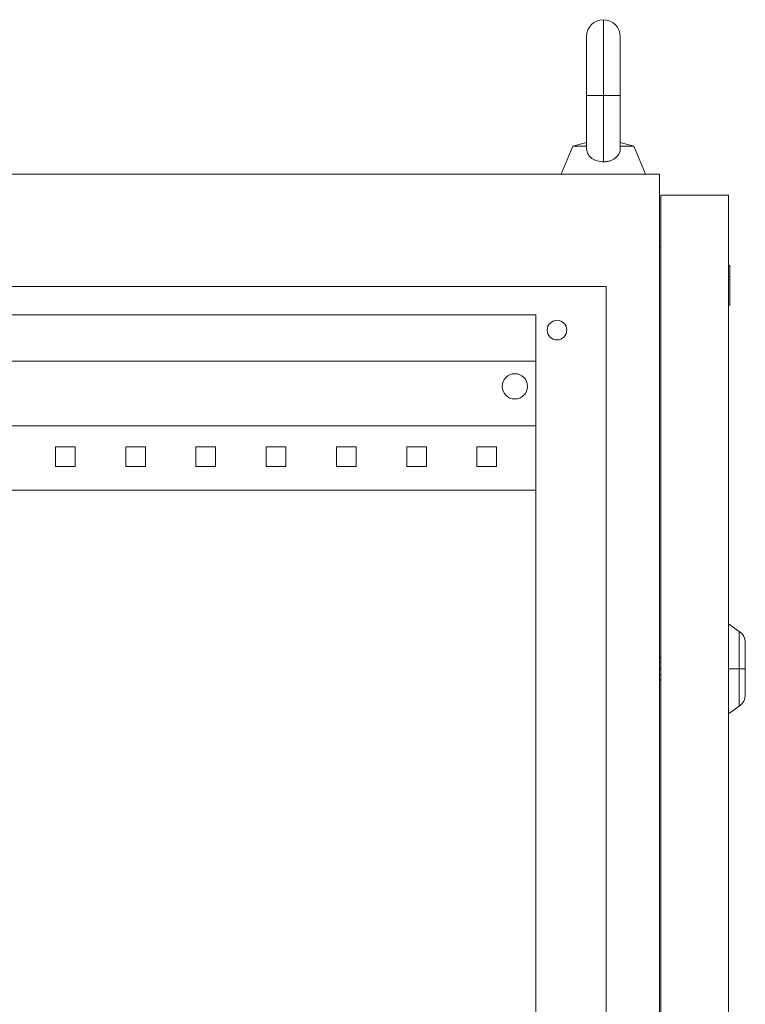
# Model space of a CAD drawing. Units: millimetres. Extents: x -308 to 977, y -1740 to 1063.
# Drawn here: x 719 to 977, y 713 to 1063 of the extents above; entities that cross this region are included whole.
import ezdxf

# ---------------------------------------------------------------- set-up
doc = ezdxf.new("R2010")
doc.units = ezdxf.units.MM

# ---------------------------------------------------------------- blocks, each defined once
blk = doc.blocks.new('A$C3F1311E3')
at = {"color": 0, "linetype": 'Continuous', "lineweight": 0, "extrusion": (-2.22045e-16, 1, -2.22045e-16)}
for p, q in [((-1910.11, -188.86), (-1910.11, -161.86)), ((-1916.11, -167.86), (-1916.11, -188.86)), ((-1904.11, -188.86), (-1904.11, -167.86)), ((-1910.11, -188.86), (-1916.11, -188.86)), ((-1916.11, -188.86), (-1916.11, -207.64)), ((-1904.11, -188.86), (-1910.11, -188.86)), ((-1910.11, -212.44), (-1910.11, -188.86)), ((-1904.11, -207.64), (-1904.11, -188.86)), ((-1916.11, -205.53), (-1920.93, -206.86)), ((-1904.11, -205.53), (-1899.29, -206.86)), ((-1920.93, -206.86), (-1925.11, -216.86)), ((-1920.93, -206.86), (-1916.11, -206.86)), ((-1904.11, -206.86), (-1899.29, -206.86)), ((-1899.29, -206.86), (-1895.11, -216.86)), ((-2313.11, -216.86), (-1890.11, -216.86)), ((-1890.11, -216.86), (-1890.11, -2217.86)), ((-1889.61, -224.36), (-1865.61, -224.36)), ((-1889.61, -224.36), (-1889.61, -2211.36)), ((-1865.61, -224.36), (-1865.61, -2211.36)), ((-1890.11, -242.66), (-1889.61, -242.66)), ((-1865.11, -249.36), (-1865.61, -249.36)), ((-1865.11, -249.36), (-1865.11, -253.21)), ((-1865.11, -253.21), (-1865.61, -253.21)), ((-1865.11, -254.5), (-1865.61, -254.5)), ((-1865.11, -253.21), (-1865.11, -254.5)), ((-1865.11, -254.5), (-1865.11, -263.48)), ((-2294.11, -256.86), (-1909.11, -256.86)), ((-1909.11, -256.86), (-1909.11, -2177.86)), ((-1865.11, -263.48), (-1865.61, -263.48)), ((-2269.11, -266.86), (-1934.11, -266.86)), ((-1934.11, -266.86), (-1934.11, -2167.86)), ((-2269.11, -283.36), (-1934.11, -283.36)), ((-1934.11, -306.36), (-2269.11, -306.36)), ((-2098.11, -313.86), (-2105.11, -313.86)), ((-2105.11, -313.86), (-2105.11, -320.86)), ((-2098.11, -320.86), (-2098.11, -313.86)), ((-2073.11, -313.86), (-2080.11, -313.86)), ((-2080.11, -313.86), (-2080.11, -320.86)), ((-2073.11, -320.86), (-2073.11, -313.86)), ((-2048.11, -313.86), (-2055.11, -313.86)), ((-2055.11, -313.86), (-2055.11, -320.86)), ((-2048.11, -320.86), (-2048.11, -313.86)), ((-2023.11, -313.86), (-2030.11, -313.86)), ((-2030.11, -313.86), (-2030.11, -320.86)), ((-2023.11, -320.86), (-2023.11, -313.86)), ((-1998.11, -313.86), (-2005.11, -313.86)), ((-2005.11, -313.86), (-2005.11, -320.86)), ((-1998.11, -320.86), (-1998.11, -313.86)), ((-1973.11, -313.86), (-1980.11, -313.86)), ((-1980.11, -313.86), (-1980.11, -320.86)), ((-1973.11, -320.86), (-1973.11, -313.86)), ((-1948.11, -313.86), (-1955.11, -313.86)), ((-1955.11, -313.86), (-1955.11, -320.86)), ((-1948.11, -320.86), (-1948.11, -313.86)), ((-2105.11, -320.86), (-2098.11, -320.86)), ((-2080.11, -320.86), (-2073.11, -320.86)), ((-2055.11, -320.86), (-2048.11, -320.86)), ((-2030.11, -320.86), (-2023.11, -320.86)), ((-2005.11, -320.86), (-1998.11, -320.86)), ((-1980.11, -320.86), (-1973.11, -320.86)), ((-1955.11, -320.86), (-1948.11, -320.86)), ((-1934.11, -329.36), (-2269.11, -329.36)), ((-1861.74, -379.57), (-1865.61, -376.86)), ((-1861.74, -379.57), (-1861.74, -392.86)), ((-1859.61, -392.86), (-1859.61, -383.67)), ((-1889.61, -389.37), (-1890.11, -388.35)), ((-1890.11, -390.8), (-1889.61, -390.55)), ((-1890.11, -392.58), (-1889.61, -392.58)), ((-1889.61, -393.15), (-1890.11, -393.15)), ((-1889.61, -395.18), (-1890.11, -394.92)), ((-1861.74, -392.86), (-1865.61, -392.86)), ((-1859.61, -392.86), (-1861.74, -392.86)), ((-1861.74, -392.86), (-1861.74, -406.15)), ((-1859.61, -402.06), (-1859.61, -392.86)), ((-1890.11, -397.37), (-1889.61, -396.36)), ((-1861.74, -406.15), (-1865.61, -408.86))]:
    blk.add_line(p, q, dxfattribs=at)
at = {"color": 0, "linetype": 'Continuous', "lineweight": 0, "extrusion": (4.93038e-32, -2.22045e-16, -1)}
for centre, radius, start, end in [((1910.11, -167.86), 6, 0, 90), ((1910.11, -167.86), 6, 90, 180), ((1926.61, -272.36), 3.5, 0, 180), ((1926.61, -272.36), 3.5, 180, 0), ((1941.61, -292.36), 4.5, 0, 180), ((1941.61, -292.36), 4.5, 180, 0), ((1864.61, -383.67), 5, 125, 180), ((1864.61, -402.06), 5, 180, 235)]:
    blk.add_arc(centre, radius, start, end, dxfattribs=at)
at = {"color": 0, "linetype": 'Continuous', "lineweight": 0}
for points, knots in [([(-1916.11, -207.64), (-1916.11, -207.74), (-1916.11, -207.84), (-1916.06, -208.6), (-1915.88, -209.21), (-1915.24, -210.34), (-1914.78, -210.84), (-1913.65, -211.64), (-1913, -211.94), (-1911.6, -212.34), (-1910.86, -212.44), (-1910.11, -212.44)], [-0.9631798, -0.9631798, -0.9631798, -0.9631798, -0.928783, -0.928783, -0.7001998, -0.7001998, -0.4573932, -0.4573932, -0.2250021, -0.2250021, 0, 0, 0, 0]), ([(-1910.11, -212.44), (-1909.63, -212.44), (-1909.15, -212.4), (-1908.21, -212.23), (-1907.76, -212.11), (-1906.63, -211.68), (-1906.01, -211.3), (-1905.03, -210.39), (-1904.66, -209.87), (-1904.22, -208.78), (-1904.11, -208.23), (-1904.11, -207.64)], [-3.919073, -3.919073, -3.919073, -3.919073, -3.7744114, -3.7744114, -3.6294617, -3.6294617, -3.3907527, -3.3907527, -3.1652625, -3.1652625, -2.9727253, -2.9727253, -2.9727253, -2.9727253])]:
    blk.add_open_spline(points, degree=3, knots=knots, dxfattribs=at)

msp = doc.modelspace()

# ---------------------------------------------------------------- block references
msp.add_blockref('A$C3F1311E3', (2836.718, 1225.136))

doc.saveas('drawing.dxf')
